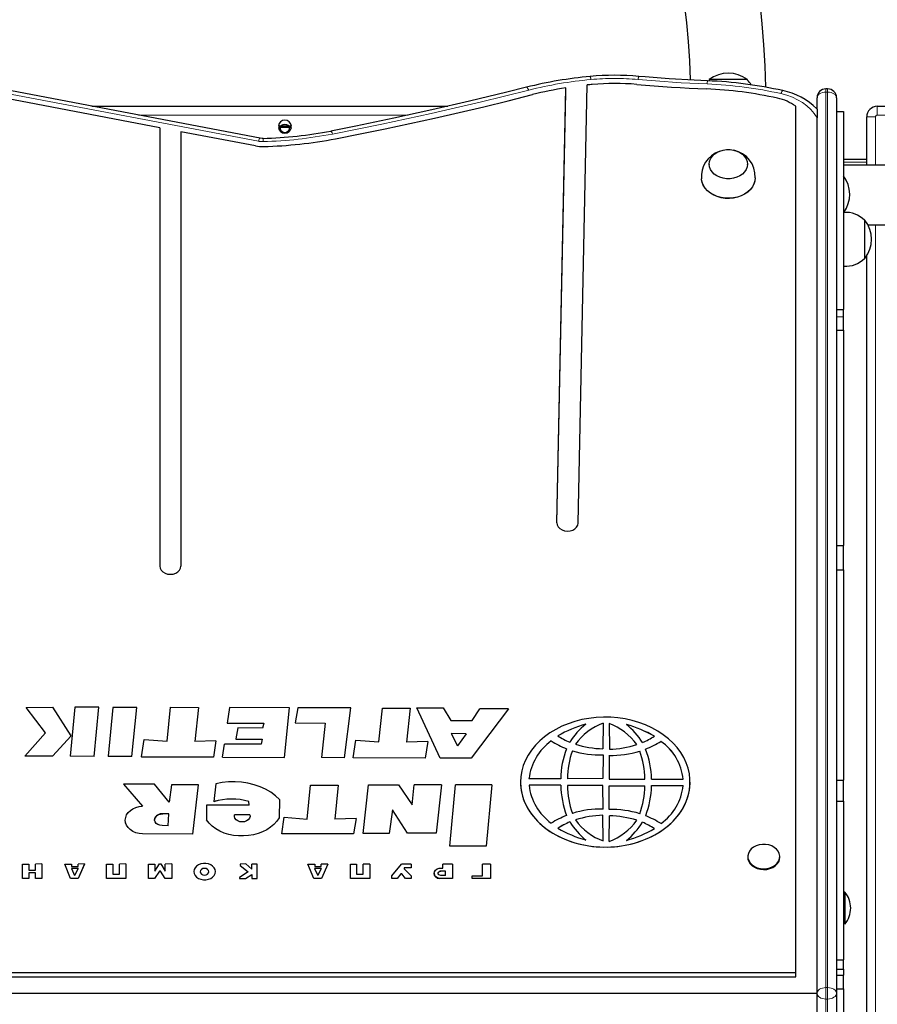
# Model space of a CAD drawing. Units: millimetres. Extents: x 3891 to 38734, y 598 to 27197.
# Drawn here: x 17260 to 17864, y 13145 to 13839 of the extents above; entities that cross this region are included whole.
import ezdxf

# ---------------------------------------------------------------- set-up
doc = ezdxf.new("R2010")
doc.units = ezdxf.units.MM
doc.header["$LTSCALE"] = 100
doc.linetypes.add('PHANTOM', pattern=[12.7, 6.35, -1.27, 1.27, -1.27, 1.27, -1.27])
doc.layers.add('THICK_LINE', color=7, linetype='Continuous', lineweight=25)
doc.styles.add('SLDTEXTSTYLE0', font='TXT', dxfattribs={"width": 0.605})
doc.dimstyles.new('SLDDIMSTYLE2', dxfattribs={"dimtxt": 400, "dimasz": 500, "dimexe": 0, "dimexo": 0.0625, "dimgap": 100, "dimtad": 2, "dimdec": 0, "dimlfac": 0.8, "dimrnd": 1e-09, "dimzin": 12, "dimdsep": 46, "dimtxsty": 'SLDTEXTSTYLE0', "dimsah": 1, "dimcen": 0.09, "dimadec": 0, "dimazin": 3, "dimtfac": 1, "dimtofl": 0, "dimtmove": 0, "dimatfit": 3, "dimfxl": 0, "dimfrac": 2, "dimtolj": 1, "dimtzin": 12, "dimarcsym": 0})

# ---------------------------------------------------------------- blocks, each defined once
blk = doc.blocks.new('_D_32')
at = {"layer": 'THICK_LINE', "color": 7}
for p, q in [((4231.25, 11462.99), (4231.25, 20268.78)), ((24531.03, 11312.25), (24531.03, 20268.78)), ((4231.25, 20068.78), (24531.03, 20068.78))]:
    blk.add_line(p, q, dxfattribs=at)
for points in [[(4231.25, 20068.78), (4731.25, 19968.78), (4731.25, 20168.78)], [(24531.03, 20068.78), (24031.03, 20168.78), (24031.03, 19968.78)]]:
    blk.add_solid(points, dxfattribs=at)
at = {"layer": 'THICK_LINE', "color": 7, "insert": (13754.75, 20584.4), "char_height": 400, "attachment_point": 1, "style": 'SLDTEXTSTYLE0'}
blk.add_mtext('16240', dxfattribs=at)

msp = doc.modelspace()

# ---------------------------------------------------------------- linework, layer by layer
at = {"color": 8, "linetype": 'PHANTOM', "lineweight": 18}
for p, q in [((17428.15, 13753.14), (17145.37, 13806.86)), ((17828.06, 13790), (17828.06, 13787.77)), ((17828.06, 13787.77), (17828.06, 13156.79)), ((17829.31, 13787.77), (17828.06, 13787.77)), ((17829.31, 13787.77), (17829.31, 13790)), ((17829.31, 13156.79), (17829.31, 13787.77)), ((17864.31, 13777.77), (17864.31, 13771.52)), ((17533.72, 13771.52), (17343.74, 13771.52)), ((17929.42, 13771.52), (17864.31, 13771.52)), ((17856.81, 13770.27), (17863.06, 13770.27)), ((17863.06, 13770.27), (17863.06, 13736.21)), ((17856.81, 13738.39), (17840.56, 13738.39)), ((17863.06, 13694.33), (17863.06, 12611.21)), ((17835.56, 13629.48), (17840.56, 13629.48)), ((17638.48, 13484.29), (17638.48, 13484.29)), ((17828.06, 13156.79), (17828.06, 13148.75)), ((17829.31, 13156.79), (17828.06, 13156.79)), ((17829.31, 13148.75), (17829.31, 13156.79)), ((17829.31, 13148.75), (17828.06, 13148.75)), ((17828.06, 13148.75), (17828.06, 12518.6)), ((17829.31, 12518.6), (17829.31, 13148.75))]:
    msp.add_line(p, q, dxfattribs=at)
at = {"color": 7, "linetype": 'Continuous', "lineweight": 25}
for p, q in [((17429.32, 13755.27), (17146.54, 13808.98)), ((17358.62, 13762.66), (17143.27, 13803.56)), ((17653.48, 13484.11), (17659.8, 13792.77)), ((17745.87, 13796.52), (17745.88, 13796.22)), ((17772.75, 13796.52), (17745.87, 13796.52)), ((17745.88, 13796.22), (17745.88, 13796.22)), ((17772.74, 13796.22), (17772.75, 13796.52)), ((17638.48, 13484.29), (17644.76, 13790.78)), ((17638.48, 13484.29), (17644.76, 13787.56)), ((17644.76, 13787.56), (17644.76, 13790.78)), ((17829.31, 13790), (17828.06, 13790)), ((17310.84, 13777.77), (17561.71, 13777.77)), ((17806.81, 13167.47), (17806.81, 13777.78)), ((17821.81, 13775.69), (17821.81, 13783.75)), ((17835.56, 13783.75), (17835.56, 13152.77)), ((17864.31, 13777.77), (19080.56, 13777.77)), ((17821.64, 13776.05), (17821.81, 13775.69)), ((17821.81, 13775.69), (17821.81, 13769.67)), ((17835.56, 13774.06), (17840.56, 13774.06)), ((17840.56, 13774.06), (17840.56, 13634.61)), ((17442.23, 13764.02), (17451.39, 13764.02)), ((17821.81, 13152.77), (17821.81, 13769.67)), ((17856.81, 13736.21), (17856.81, 13770.27)), ((17358.62, 13762.66), (17358.62, 13453.72)), ((17373.62, 13759.81), (17373.62, 13453.72)), ((17426.04, 13749.85), (17373.62, 13759.81)), ((17451.39, 13762.77), (17442.23, 13762.77)), ((17745.88, 13736.63), (17745.89, 13736.44)), ((17772.73, 13736.44), (17772.74, 13736.63)), ((17856.81, 13740.27), (17840.56, 13740.27)), ((17892.15, 13736.21), (17840.56, 13736.21)), ((17840.81, 13703), (17840.56, 13702.98)), ((17840.81, 13665.04), (17840.81, 13703)), ((17855.56, 13697.46), (17855.26, 13697.45)), ((17855.56, 13670.58), (17855.56, 13697.46)), ((17857.59, 13694.33), (19086.03, 13694.33)), ((17855.26, 13670.59), (17855.56, 13670.58)), ((17856.81, 12633.18), (17856.81, 13672.36)), ((17840.56, 13665.06), (17840.81, 13665.04)), ((17835.56, 13634.61), (17840.56, 13634.61)), ((17840.56, 13629.48), (17840.56, 13634.61)), ((17840.56, 13619.92), (17840.56, 13629.48)), ((17835.56, 13619.92), (17840.56, 13619.92)), ((17840.56, 13619.92), (17840.56, 13468.29)), ((17835.56, 13468.29), (17840.56, 13468.29)), ((17840.56, 13451.1), (17840.56, 13468.29)), ((17835.56, 13451.1), (17840.56, 13451.1)), ((17840.56, 13451.1), (17840.56, 13302.98)), ((17264.6, 13354.05), (17283.24, 13354.34)), ((17278.13, 13336.25), (17264.6, 13354.05)), ((17278.13, 13336.25), (17264.6, 13354.05)), ((17264.6, 13354.05), (17264.6, 13354.05)), ((17296.31, 13334.1), (17283.24, 13354.34)), ((17298.92, 13354.35), (17295.53, 13319.83)), ((17315.74, 13354.29), (17298.92, 13354.35)), ((17312.36, 13319.61), (17315.74, 13354.29)), ((17312.36, 13319.6), (17315.74, 13354.28)), ((17315.74, 13354.29), (17315.74, 13354.28)), ((17325.61, 13354.25), (17322.23, 13319.74)), ((17342.44, 13354.19), (17325.61, 13354.25)), ((17339.05, 13319.51), (17342.44, 13354.19)), ((17339.05, 13319.5), (17342.44, 13354.18)), ((17342.44, 13354.19), (17342.44, 13354.18)), ((17363.79, 13330.44), (17366.33, 13354.27)), ((17366.33, 13354.27), (17385.88, 13354.2)), ((17385.88, 13354.2), (17383.34, 13330.19)), ((17385.88, 13354.19), (17383.34, 13330.19)), ((17385.88, 13354.2), (17385.88, 13354.19)), ((17407.87, 13354.05), (17406.1, 13343.18)), ((17450.03, 13353.9), (17407.87, 13354.05)), ((17446.56, 13318.94), (17450.03, 13353.9)), ((17446.56, 13318.94), (17450.03, 13353.89)), ((17450.03, 13353.9), (17450.03, 13353.89)), ((17456.06, 13353.95), (17454.19, 13343.28)), ((17493.35, 13353.82), (17456.06, 13353.95)), ((17488.94, 13318.71), (17493.35, 13353.82)), ((17488.94, 13318.7), (17493.35, 13353.81)), ((17493.35, 13353.82), (17493.35, 13353.81)), ((17513, 13329.9), (17515.54, 13353.73)), ((17515.54, 13353.73), (17535.09, 13353.66)), ((17535.09, 13353.66), (17532.55, 13329.65)), ((17535.09, 13353.65), (17532.55, 13329.65)), ((17535.09, 13353.66), (17535.09, 13353.65)), ((17556.36, 13318.55), (17539.74, 13353.92)), ((17539.74, 13353.92), (17558.39, 13353.85)), ((17539.74, 13353.92), (17539.74, 13353.91)), ((17556.36, 13318.54), (17539.74, 13353.91)), ((17558.39, 13353.85), (17563.77, 13344.98)), ((17604.31, 13353.19), (17578.18, 13318.47)), ((17604.31, 13353.19), (17578.18, 13318.47)), ((17578.76, 13344.93), (17584.3, 13353.26)), ((17604.31, 13353.19), (17584.3, 13353.26)), ((17604.31, 13353.19), (17604.31, 13353.19)), ((17406.1, 13343.18), (17431.9, 13343.09)), ((17406.1, 13343.18), (17406.1, 13343.17)), ((17406.1, 13343.17), (17431.9, 13343.09)), ((17431.9, 13343.09), (17430.98, 13339.69)), ((17454.19, 13343.28), (17475.1, 13343.21)), ((17454.19, 13343.28), (17454.19, 13343.27)), ((17454.19, 13343.27), (17475.1, 13343.21)), ((17475.1, 13343.21), (17472.56, 13318.85)), ((17563.77, 13344.98), (17578.76, 13344.93)), ((17671.09, 13343.13), (17670.89, 13325.05)), ((17675.28, 13342.86), (17675.49, 13324.78)), ((17263.48, 13319.95), (17278.13, 13336.25)), ((17296.31, 13334.1), (17283.04, 13319.88)), ((17296.31, 13334.09), (17283.04, 13319.87)), ((17296.31, 13334.1), (17296.31, 13334.09)), ((17413.59, 13339.75), (17412.28, 13331.95)), ((17430.98, 13339.69), (17413.59, 13339.75)), ((17564, 13335.74), (17568.47, 13327.02)), ((17574.46, 13335.7), (17564, 13335.74)), ((17574.46, 13335.7), (17564, 13335.73)), ((17574.46, 13335.7), (17568.47, 13327.02)), ((17345.79, 13319.27), (17347.65, 13331.71)), ((17347.65, 13331.71), (17363.79, 13330.44)), ((17398.24, 13330.74), (17383.34, 13330.19)), ((17398.24, 13330.74), (17396.49, 13319.09)), ((17398.24, 13330.73), (17396.49, 13319.08)), ((17398.24, 13330.74), (17398.24, 13330.73)), ((17402.93, 13319.1), (17404.23, 13328.32)), ((17430, 13328.23), (17404.23, 13328.32)), ((17412.28, 13331.95), (17430.92, 13331.88)), ((17412.28, 13331.95), (17412.28, 13331.94)), ((17412.28, 13331.94), (17430.92, 13331.88)), ((17430.92, 13331.88), (17430, 13328.23)), ((17495, 13318.73), (17496.87, 13331.17)), ((17496.87, 13331.17), (17513, 13329.9)), ((17547.45, 13330.21), (17532.55, 13329.65)), ((17547.45, 13330.21), (17545.7, 13318.55)), ((17547.45, 13330.2), (17545.7, 13318.54)), ((17547.45, 13330.21), (17547.45, 13330.2)), ((17634.5, 13330.55), (17634.5, 13330.55)), ((17711.87, 13330.31), (17711.87, 13330.3)), ((17283.04, 13319.88), (17263.48, 13319.95)), ((17263.48, 13319.95), (17263.48, 13319.94)), ((17283.04, 13319.87), (17263.48, 13319.94)), ((17283.04, 13319.88), (17283.04, 13319.87)), ((17649.44, 13323.66), (17649.44, 13323.65)), ((17671.06, 13320.7), (17670.99, 13304.01)), ((17675.33, 13320.44), (17675.41, 13303.74)), ((17696.94, 13323.41), (17696.94, 13323.4)), ((17312.36, 13319.61), (17295.53, 13319.83)), ((17295.53, 13319.83), (17295.53, 13319.82)), ((17312.36, 13319.6), (17295.53, 13319.82)), ((17312.36, 13319.61), (17312.36, 13319.6)), ((17322.23, 13319.74), (17322.23, 13319.73)), ((17339.05, 13319.51), (17322.23, 13319.74)), ((17339.05, 13319.5), (17322.23, 13319.73)), ((17339.05, 13319.51), (17339.05, 13319.5)), ((17345.79, 13319.27), (17345.79, 13319.26)), ((17396.49, 13319.09), (17345.79, 13319.27)), ((17396.49, 13319.08), (17345.79, 13319.26)), ((17396.49, 13319.09), (17396.49, 13319.08)), ((17402.93, 13319.1), (17446.56, 13318.94)), ((17402.93, 13319.1), (17402.93, 13319.09)), ((17402.93, 13319.09), (17446.56, 13318.94)), ((17446.56, 13318.94), (17446.56, 13318.94)), ((17472.56, 13318.85), (17472.56, 13318.84)), ((17488.94, 13318.71), (17472.56, 13318.85)), ((17488.94, 13318.7), (17472.56, 13318.84)), ((17488.94, 13318.71), (17488.94, 13318.7)), ((17545.7, 13318.54), (17495, 13318.73)), ((17545.7, 13318.55), (17495, 13318.73)), ((17495, 13318.73), (17495, 13318.73)), ((17545.7, 13318.55), (17545.7, 13318.54)), ((17578.18, 13318.47), (17556.36, 13318.55)), ((17556.36, 13318.55), (17556.36, 13318.54)), ((17578.18, 13318.47), (17556.36, 13318.54)), ((17578.18, 13318.47), (17578.18, 13318.47)), ((17333.13, 13300.1), (17346.55, 13284.62)), ((17354.96, 13300.1), (17333.13, 13300.1)), ((17333.13, 13300.1), (17333.13, 13300.09)), ((17333.13, 13300.09), (17346.55, 13284.62)), ((17365.19, 13287.4), (17354.96, 13300.1)), ((17366.98, 13299.58), (17365.19, 13287.4)), ((17385.85, 13299.58), (17366.98, 13299.58)), ((17381.98, 13264.96), (17385.85, 13299.58)), ((17381.98, 13264.95), (17385.85, 13299.57)), ((17385.85, 13299.58), (17385.85, 13299.57)), ((17398.16, 13300.45), (17396.75, 13287.8)), ((17462.5, 13275.57), (17464.91, 13299.4)), ((17464.91, 13299.4), (17484.46, 13299.4)), ((17484.46, 13299.4), (17482.05, 13275.39)), ((17484.46, 13299.39), (17482.05, 13275.39)), ((17484.46, 13299.4), (17484.46, 13299.39)), ((17501.95, 13265.3), (17505.82, 13299.75)), ((17505.82, 13299.75), (17526.96, 13299.75)), ((17526.96, 13299.75), (17536.62, 13285.66)), ((17536.62, 13285.66), (17537.88, 13299.75)), ((17557.2, 13299.57), (17537.88, 13299.75)), ((17557.2, 13299.57), (17553.33, 13265.65)), ((17557.2, 13299.56), (17553.33, 13265.64)), ((17557.2, 13299.57), (17557.2, 13299.56)), ((17563.13, 13256.43), (17567.16, 13299.75)), ((17592.62, 13299.57), (17567.16, 13299.75)), ((17592.62, 13299.57), (17588.6, 13256.43)), ((17592.62, 13299.56), (17588.6, 13256.42)), ((17592.62, 13299.57), (17592.62, 13299.56)), ((17612.84, 13301.56), (17612.84, 13301.56)), ((17641.19, 13303.86), (17618.85, 13303.83)), ((17641.19, 13299.35), (17618.86, 13299.36)), ((17641.19, 13299.34), (17618.86, 13299.36)), ((17641.19, 13299.35), (17641.19, 13299.34)), ((17670.99, 13304.01), (17645.94, 13303.98)), ((17671, 13299.22), (17645.94, 13299.24)), ((17671, 13299.21), (17645.94, 13299.24)), ((17671.08, 13282.52), (17671, 13299.22)), ((17671, 13299.22), (17671, 13299.21)), ((17671.08, 13282.52), (17671, 13299.21)), ((17675.41, 13303.74), (17700.46, 13303.72)), ((17705.22, 13303.61), (17727.55, 13303.6)), ((17705.22, 13299.1), (17727.55, 13299.13)), ((17705.22, 13299.09), (17727.55, 13299.13)), ((17705.22, 13299.1), (17705.22, 13299.09)), ((17732.36, 13301.56), (17732.36, 13301.56)), ((17835.56, 13302.98), (17840.56, 13302.98)), ((17840.56, 13288.03), (17840.56, 13302.98)), ((17675.34, 13282.26), (17675.41, 13298.95)), ((17675.34, 13282.26), (17675.41, 13298.94)), ((17675.41, 13298.95), (17700.47, 13298.99)), ((17675.41, 13298.94), (17700.47, 13298.99)), ((17675.41, 13298.95), (17675.41, 13298.94)), ((17391.57, 13285.31), (17391.56, 13274.88)), ((17421.58, 13285.31), (17391.57, 13285.31)), ((17396.75, 13287.8), (17396.75, 13287.79)), ((17421.58, 13285.31), (17421.35, 13287.92)), ((17421.35, 13287.92), (17421.35, 13287.91)), ((17421.58, 13285.31), (17421.35, 13287.91)), ((17443.15, 13289.24), (17442.7, 13276.38)), ((17443.15, 13289.23), (17442.7, 13276.38)), ((17443.15, 13289.24), (17443.15, 13289.23)), ((17835.56, 13288.03), (17840.56, 13288.03)), ((17840.56, 13288.03), (17840.56, 13176.43)), ((17364.95, 13279.17), (17360.86, 13279.14)), ((17364.95, 13279.17), (17360.86, 13279.14)), ((17360.86, 13279.14), (17360.86, 13279.14)), ((17364.47, 13270.81), (17364.95, 13279.17)), ((17422.23, 13278.52), (17411.29, 13278.52)), ((17411.29, 13278.52), (17411.29, 13278.51)), ((17411.29, 13278.51), (17411.29, 13278.51)), ((17422.23, 13278.51), (17411.29, 13278.51)), ((17422.23, 13278.52), (17422.23, 13278.51)), ((17422.23, 13278.51), (17422.23, 13278.51)), ((17522.64, 13282), (17520.36, 13265.3)), ((17522.64, 13281.99), (17520.36, 13265.29)), ((17533.33, 13265.65), (17522.64, 13282)), ((17522.64, 13282), (17522.64, 13281.99)), ((17533.33, 13265.64), (17522.64, 13281.99)), ((17334.39, 13274.82), (17334.39, 13274.82)), ((17391.56, 13274.88), (17391.56, 13274.87)), ((17442.7, 13276.38), (17442.7, 13276.38)), ((17444.56, 13265.13), (17446.36, 13276.79)), ((17446.36, 13276.79), (17462.5, 13275.57)), ((17496.95, 13276), (17482.05, 13275.39)), ((17496.95, 13276), (17495.26, 13265.13)), ((17496.95, 13275.99), (17495.26, 13265.12)), ((17496.95, 13276), (17496.95, 13275.99)), ((17647.56, 13273.53), (17647.56, 13273.52)), ((17671.13, 13260.1), (17670.92, 13278.18)), ((17670.92, 13278.18), (17670.92, 13278.17)), ((17671.13, 13260.1), (17670.92, 13278.17)), ((17675.32, 13259.83), (17675.51, 13277.91)), ((17675.32, 13259.83), (17675.51, 13277.9)), ((17675.51, 13277.91), (17675.51, 13277.9)), ((17698.87, 13273.27), (17698.87, 13273.26)), ((17346.51, 13265.05), (17346.51, 13265.04)), ((17381.98, 13264.96), (17346.51, 13265.05)), ((17381.98, 13264.95), (17346.51, 13265.04)), ((17364.47, 13270.81), (17360.31, 13270.96)), ((17381.98, 13264.96), (17381.98, 13264.95)), ((17495.26, 13265.13), (17444.56, 13265.13)), ((17444.56, 13265.13), (17444.56, 13265.12)), ((17495.26, 13265.12), (17444.56, 13265.12)), ((17495.26, 13265.13), (17495.26, 13265.12)), ((17501.95, 13265.3), (17501.95, 13265.29)), ((17520.36, 13265.3), (17501.95, 13265.3)), ((17520.36, 13265.29), (17501.95, 13265.29)), ((17520.36, 13265.3), (17520.36, 13265.29)), ((17553.33, 13265.65), (17533.33, 13265.65)), ((17533.33, 13265.65), (17533.33, 13265.64)), ((17553.33, 13265.64), (17533.33, 13265.64)), ((17553.33, 13265.65), (17553.33, 13265.64)), ((17417.74, 13263.74), (17417.74, 13263.73)), ((17588.6, 13256.43), (17563.13, 13256.43)), ((17563.13, 13256.43), (17563.13, 13256.42)), ((17588.6, 13256.42), (17563.13, 13256.42)), ((17588.6, 13256.43), (17588.6, 13256.42)), ((17262.02, 13233.62), (17262.02, 13243.87)), ((17262.02, 13243.87), (17266.45, 13243.87)), ((17266.45, 13243.87), (17266.45, 13239.61)), ((17275.66, 13243.88), (17270.99, 13243.87)), ((17271, 13239.61), (17270.99, 13243.87)), ((17270.99, 13243.87), (17270.99, 13243.86)), ((17271, 13239.61), (17270.99, 13243.86)), ((17275.66, 13243.88), (17275.66, 13233.62)), ((17275.66, 13243.88), (17275.66, 13243.87)), ((17275.66, 13243.87), (17275.66, 13233.61)), ((17291.7, 13243.86), (17296.53, 13243.87)), ((17295.79, 13233.61), (17291.7, 13243.86)), ((17295.79, 13233.62), (17291.7, 13243.86)), ((17291.7, 13243.86), (17291.7, 13243.86)), ((17296.53, 13243.87), (17296.53, 13242.2)), ((17296.53, 13243.87), (17296.53, 13243.86)), ((17296.53, 13243.86), (17296.53, 13242.2)), ((17305.66, 13243.88), (17301.07, 13243.87)), ((17301.07, 13242.2), (17301.07, 13243.87)), ((17305.66, 13243.88), (17301.27, 13233.62)), ((17305.66, 13243.87), (17301.27, 13233.61)), ((17305.66, 13243.88), (17305.66, 13243.87)), ((17321.22, 13243.86), (17325.65, 13243.87)), ((17321.22, 13233.62), (17321.22, 13243.86)), ((17325.65, 13243.87), (17325.65, 13236.71)), ((17334.86, 13243.88), (17330.19, 13243.87)), ((17330.2, 13236.71), (17330.19, 13243.87)), ((17330.19, 13243.87), (17330.19, 13243.86)), ((17330.2, 13236.71), (17330.19, 13243.86)), ((17334.86, 13243.88), (17334.86, 13233.61)), ((17334.86, 13243.88), (17334.86, 13243.87)), ((17334.86, 13243.87), (17334.86, 13233.61)), ((17350.74, 13243.86), (17355.18, 13243.87)), ((17350.74, 13233.61), (17350.74, 13243.86)), ((17355.18, 13238.84), (17358.5, 13244.05)), ((17355.18, 13243.87), (17355.18, 13238.84)), ((17355.18, 13243.87), (17355.18, 13243.86)), ((17355.18, 13243.86), (17355.18, 13238.84)), ((17358.5, 13244.05), (17359.39, 13244.05)), ((17359.39, 13244.05), (17362.45, 13238.85)), ((17367.11, 13243.88), (17362.45, 13243.87)), ((17362.45, 13238.85), (17362.45, 13243.87)), ((17362.45, 13243.87), (17362.45, 13243.86)), ((17362.45, 13238.85), (17362.45, 13243.86)), ((17367.11, 13243.88), (17367.11, 13233.61)), ((17367.11, 13243.88), (17367.11, 13243.87)), ((17367.11, 13243.87), (17367.11, 13233.61)), ((17419.2, 13243.88), (17415.32, 13243.86)), ((17415.32, 13243.86), (17415.33, 13242.87)), ((17415.32, 13243.86), (17415.32, 13243.85)), ((17415.32, 13243.85), (17415.33, 13242.87)), ((17423.52, 13240.33), (17419.2, 13243.88)), ((17427.41, 13243.87), (17423.51, 13243.87)), ((17423.52, 13240.33), (17423.51, 13243.87)), ((17423.51, 13243.87), (17423.51, 13243.86)), ((17423.52, 13240.33), (17423.51, 13243.86)), ((17427.41, 13233.61), (17427.41, 13243.87)), ((17427.41, 13243.87), (17427.41, 13243.86)), ((17427.41, 13233.6), (17427.41, 13243.86)), ((17467.18, 13233.61), (17463.09, 13243.86)), ((17463.09, 13243.86), (17467.92, 13243.86)), ((17463.09, 13243.86), (17463.09, 13243.85)), ((17467.18, 13233.6), (17463.09, 13243.85)), ((17467.92, 13243.86), (17467.92, 13242.19)), ((17467.92, 13243.86), (17467.92, 13242.19)), ((17467.92, 13243.86), (17467.92, 13243.86)), ((17472.47, 13242.19), (17472.47, 13243.87)), ((17477.04, 13243.87), (17472.47, 13243.87)), ((17477.04, 13243.87), (17472.66, 13233.6)), ((17477.04, 13243.87), (17472.66, 13233.61)), ((17477.04, 13243.87), (17477.04, 13243.87)), ((17492.95, 13233.61), (17492.95, 13243.86)), ((17492.95, 13243.86), (17497.38, 13243.86)), ((17492.95, 13243.86), (17492.95, 13243.85)), ((17492.95, 13233.6), (17492.95, 13243.85)), ((17497.38, 13243.86), (17497.38, 13236.71)), ((17497.38, 13243.86), (17497.38, 13243.85)), ((17497.38, 13243.85), (17497.38, 13236.71)), ((17501.92, 13236.71), (17501.93, 13243.87)), ((17506.59, 13243.87), (17501.93, 13243.87)), ((17506.59, 13243.87), (17506.59, 13233.61)), ((17522.09, 13235.52), (17528.91, 13243.86)), ((17535.73, 13243.87), (17528.91, 13243.86)), ((17535.73, 13243.86), (17535.73, 13241.06)), ((17535.73, 13243.87), (17535.73, 13241.06)), ((17535.73, 13243.87), (17535.73, 13243.86)), ((17564.99, 13243.87), (17558.17, 13243.86)), ((17558.17, 13240.99), (17558.17, 13243.86)), ((17558.17, 13240.99), (17558.17, 13243.86)), ((17558.17, 13243.86), (17558.17, 13243.86)), ((17564.99, 13243.87), (17564.99, 13233.61)), ((17591.66, 13243.87), (17586.13, 13243.86)), ((17586.13, 13235.52), (17586.13, 13243.86)), ((17591.66, 13243.87), (17591.66, 13233.61)), ((17773.06, 13248.54), (17773.06, 13248.54)), ((17795.56, 13248.54), (17795.56, 13248.54)), ((17271.1, 13237.61), (17266.42, 13237.62)), ((17271.1, 13237.62), (17266.42, 13237.62)), ((17266.42, 13237.62), (17266.43, 13233.62)), ((17266.45, 13239.61), (17271, 13239.61)), ((17271.11, 13233.62), (17271.1, 13237.62)), ((17271.1, 13237.62), (17271.1, 13237.61)), ((17271.11, 13233.61), (17271.1, 13237.61)), ((17296.4, 13240.6), (17298.67, 13235.78)), ((17301.06, 13240.6), (17296.4, 13240.6)), ((17301.06, 13240.6), (17296.4, 13240.59)), ((17296.53, 13242.2), (17301.07, 13242.2)), ((17301.06, 13240.6), (17298.67, 13235.78)), ((17325.65, 13236.71), (17330.2, 13236.71)), ((17358.42, 13238.82), (17354.96, 13233.61)), ((17358.42, 13238.81), (17354.96, 13233.61)), ((17359.22, 13238.82), (17358.42, 13238.82)), ((17358.42, 13238.82), (17358.42, 13238.81)), ((17359.22, 13238.81), (17358.42, 13238.81)), ((17362.52, 13233.61), (17359.22, 13238.82)), ((17359.22, 13238.82), (17359.22, 13238.81)), ((17362.52, 13233.61), (17359.22, 13238.81)), ((17382.71, 13238.52), (17382.71, 13238.52)), ((17387.21, 13238.44), (17387.21, 13238.43)), ((17393.3, 13238.43), (17393.3, 13238.43)), ((17397.82, 13238.52), (17397.82, 13238.52)), ((17420.95, 13238.25), (17414.88, 13234.43)), ((17415.33, 13242.87), (17420.95, 13238.25)), ((17415.33, 13242.87), (17420.95, 13238.25)), ((17415.33, 13242.87), (17415.33, 13242.87)), ((17467.79, 13240.59), (17470.06, 13235.77)), ((17472.45, 13240.59), (17467.79, 13240.59)), ((17472.45, 13240.59), (17467.79, 13240.59)), ((17467.92, 13242.19), (17472.47, 13242.19)), ((17472.45, 13240.59), (17470.06, 13235.77)), ((17497.38, 13236.71), (17501.92, 13236.71)), ((17528.45, 13236.9), (17526, 13233.61)), ((17528.45, 13236.89), (17526, 13233.6)), ((17529.19, 13236.9), (17528.45, 13236.9)), ((17528.45, 13236.9), (17528.45, 13236.89)), ((17529.19, 13236.89), (17528.45, 13236.89)), ((17531.86, 13233.61), (17529.19, 13236.9)), ((17529.19, 13236.9), (17529.19, 13236.89)), ((17531.86, 13233.6), (17529.19, 13236.89)), ((17535.73, 13241.06), (17530.98, 13241.09)), ((17535.73, 13241.06), (17530.98, 13241.09)), ((17530.98, 13241.09), (17530.98, 13240.54)), ((17530.98, 13240.54), (17535.73, 13235.59)), ((17535.73, 13241.06), (17535.73, 13241.06)), ((17551.98, 13237.3), (17551.98, 13237.3)), ((17555.61, 13240.96), (17558.17, 13240.99)), ((17560.06, 13238.86), (17556.67, 13238.86)), ((17556.67, 13238.86), (17556.67, 13238.85)), ((17560.06, 13238.86), (17556.67, 13238.85)), ((17560.06, 13235.77), (17560.06, 13238.86)), ((17266.43, 13233.62), (17262.02, 13233.62)), ((17262.02, 13233.62), (17262.02, 13233.61)), ((17266.43, 13233.61), (17262.02, 13233.61)), ((17266.43, 13233.62), (17266.43, 13233.61)), ((17275.66, 13233.62), (17271.11, 13233.62)), ((17271.11, 13233.62), (17271.11, 13233.61)), ((17275.66, 13233.61), (17271.11, 13233.61)), ((17275.66, 13233.62), (17275.66, 13233.61)), ((17301.27, 13233.62), (17295.79, 13233.62)), ((17295.79, 13233.62), (17295.79, 13233.61)), ((17301.27, 13233.61), (17295.79, 13233.61)), ((17301.27, 13233.62), (17301.27, 13233.61)), ((17321.22, 13233.62), (17321.22, 13233.61)), ((17334.86, 13233.61), (17321.22, 13233.62)), ((17334.86, 13233.61), (17321.22, 13233.61)), ((17334.86, 13233.61), (17334.86, 13233.61)), ((17354.96, 13233.61), (17350.74, 13233.61)), ((17354.96, 13233.61), (17350.74, 13233.61)), ((17350.74, 13233.61), (17350.74, 13233.61)), ((17354.96, 13233.61), (17354.96, 13233.61)), ((17367.11, 13233.61), (17362.52, 13233.61)), ((17367.11, 13233.61), (17362.52, 13233.61)), ((17362.52, 13233.61), (17362.52, 13233.61)), ((17367.11, 13233.61), (17367.11, 13233.61)), ((17414.88, 13234.43), (17414.88, 13233.61)), ((17414.88, 13234.43), (17414.88, 13234.42)), ((17414.88, 13234.42), (17414.88, 13233.6)), ((17414.88, 13233.61), (17419.13, 13233.61)), ((17414.88, 13233.61), (17414.88, 13233.6)), ((17414.88, 13233.6), (17419.13, 13233.6)), ((17419.13, 13233.6), (17423.52, 13236.44)), ((17419.13, 13233.61), (17423.52, 13236.44)), ((17419.13, 13233.61), (17419.13, 13233.6)), ((17423.52, 13236.44), (17423.5, 13233.61)), ((17423.5, 13233.61), (17427.41, 13233.61)), ((17423.5, 13233.61), (17423.5, 13233.6)), ((17423.5, 13233.6), (17427.41, 13233.6)), ((17427.41, 13233.61), (17427.41, 13233.6)), ((17467.18, 13233.61), (17467.18, 13233.6)), ((17472.66, 13233.61), (17467.18, 13233.61)), ((17472.66, 13233.6), (17467.18, 13233.6)), ((17472.66, 13233.61), (17472.66, 13233.6)), ((17506.59, 13233.61), (17492.95, 13233.61)), ((17492.95, 13233.61), (17492.95, 13233.6)), ((17506.59, 13233.6), (17492.95, 13233.6)), ((17506.59, 13233.61), (17506.59, 13233.6)), ((17522.08, 13233.61), (17522.09, 13235.52)), ((17526, 13233.61), (17522.08, 13233.61)), ((17522.08, 13233.61), (17522.08, 13233.6)), ((17526, 13233.6), (17522.08, 13233.6)), ((17526, 13233.61), (17526, 13233.6)), ((17531.86, 13233.61), (17531.86, 13233.6)), ((17535.73, 13233.61), (17531.86, 13233.61)), ((17535.73, 13233.6), (17531.86, 13233.6)), ((17535.73, 13235.59), (17535.73, 13233.61)), ((17535.73, 13235.59), (17535.73, 13235.58)), ((17535.73, 13235.58), (17535.73, 13233.6)), ((17535.73, 13233.61), (17535.73, 13233.6)), ((17564.99, 13233.61), (17555.84, 13233.62)), ((17555.84, 13233.62), (17555.84, 13233.61)), ((17564.99, 13233.6), (17555.84, 13233.61)), ((17560.06, 13235.77), (17556.67, 13235.77)), ((17564.99, 13233.61), (17564.99, 13233.6)), ((17578.84, 13233.61), (17578.84, 13235.52)), ((17578.84, 13235.52), (17586.13, 13235.52)), ((17578.84, 13235.52), (17578.84, 13235.51)), ((17578.84, 13233.6), (17578.84, 13235.51)), ((17591.66, 13233.61), (17578.84, 13233.61)), ((17578.84, 13233.61), (17578.84, 13233.6)), ((17591.66, 13233.6), (17578.84, 13233.6)), ((17591.66, 13233.61), (17591.66, 13233.6)), ((17841.46, 13224.02), (17840.56, 13224.02)), ((17841.46, 13224.02), (17841.46, 13201.52)), ((17841.46, 13201.52), (17841.46, 13201.52)), ((17835.56, 13176.43), (17840.56, 13176.43)), ((17840.56, 13169.73), (17840.56, 13176.43)), ((16586.81, 13167.47), (17806.81, 13167.47)), ((17806.81, 13164.26), (17806.81, 13167.47)), ((17835.56, 13169.73), (17840.56, 13169.73)), ((17840.56, 13169.73), (17840.56, 13165.62)), ((16586.81, 13164.26), (17806.81, 13164.26)), ((17835.56, 13165.62), (17840.56, 13165.62)), ((17840.56, 13156.02), (17840.56, 13165.62)), ((17835.56, 13156.02), (17840.56, 13156.02)), ((17840.56, 13156.02), (17840.56, 13004.59)), ((16571.81, 13152.77), (17821.81, 13152.77)), ((17821.81, 12522.8), (17821.81, 13152.77)), ((17835.56, 13152.77), (17835.56, 12522.62))]:
    msp.add_line(p, q, dxfattribs=at)
at = {"color": 7, "linetype": 'Continuous', "lineweight": 25, "flags": 128}
for points in [[(17744.68, 13795.69), (17735.34, 13796.12), (17717.57, 13797.17), (17700.77, 13798.44), (17696.33, 13798.82)], [(17694.78, 13793.16), (17700.91, 13792.64), (17707.05, 13792.16), (17713.19, 13791.71), (17719.34, 13791.29), (17725.49, 13790.91), (17731.64, 13790.57), (17737.79, 13790.26), (17743.95, 13789.99)], [(17617.09, 13791.13), (17603.25, 13787.65), (17576.84, 13781.25), (17550.31, 13775.14), (17523.68, 13769.33), (17496.93, 13763.8), (17479.14, 13760.3)], [(17482.47, 13754.89), (17499.99, 13758.34), (17517.47, 13761.92), (17534.91, 13765.61), (17552.3, 13769.43), (17569.65, 13773.38), (17586.95, 13777.44), (17604.2, 13781.63), (17621.39, 13785.94)], [(17431.43, 13755.1), (17430.72, 13755.1), (17429.32, 13755.27)], [(17745.87, 13736.96), (17746.1, 13738.86), (17746.78, 13740.68), (17747.88, 13742.38), (17749.38, 13743.9), (17751.21, 13745.18), (17753.32, 13746.18), (17755.63, 13746.86), (17758.07, 13747.21), (17760.55, 13747.21), (17762.99, 13746.86), (17765.3, 13746.18), (17767.41, 13745.18), (17769.24, 13743.9), (17770.73, 13742.38), (17771.84, 13740.68), (17772.52, 13738.86), (17772.75, 13736.96), (17772.52, 13735.07), (17771.84, 13733.25), (17770.73, 13731.54), (17769.24, 13730.03), (17767.41, 13728.75), (17765.3, 13727.75), (17762.99, 13727.06), (17760.55, 13726.71), (17758.07, 13726.71), (17755.63, 13727.06), (17753.32, 13727.75), (17751.21, 13728.75), (17749.38, 13730.03), (17747.88, 13731.54), (17746.78, 13733.25), (17746.1, 13735.07), (17745.87, 13736.96)], [(17778.27, 13727.42), (17778.07, 13725.26), (17777.41, 13723.1), (17776.32, 13721.03), (17774.83, 13719.12), (17772.99, 13717.4), (17770.82, 13715.92), (17768.38, 13714.71), (17765.72, 13713.8), (17762.92, 13713.21), (17760.04, 13712.95), (17757.13, 13713.04), (17754.28, 13713.46), (17751.54, 13714.21), (17748.99, 13715.28), (17746.68, 13716.63), (17744.66, 13718.23), (17742.99, 13720.05), (17741.7, 13722.05), (17740.83, 13724.17), (17740.38, 13726.37), (17740.37, 13726.55)], [(17778.27, 13727.42), (17778.05, 13725.1), (17777.39, 13722.94), (17776.3, 13720.88), (17774.82, 13718.96), (17772.97, 13717.25), (17770.8, 13715.77), (17768.37, 13714.56), (17765.72, 13713.65), (17762.92, 13713.06), (17760.04, 13712.81), (17757.13, 13712.89), (17754.28, 13713.32), (17751.55, 13714.07), (17749, 13715.13), (17746.69, 13716.48), (17744.68, 13718.08), (17743.01, 13719.9), (17741.72, 13721.89), (17740.85, 13724.01), (17740.43, 13725.94)], [(17638.48, 13484.29), (17638.71, 13482.8), (17639.43, 13481.4), (17640.6, 13480.2), (17642.13, 13479.27), (17643.93, 13478.67), (17645.86, 13478.45), (17647.81, 13478.63), (17649.63, 13479.18), (17651.2, 13480.07), (17652.42, 13481.25), (17653.2, 13482.62), (17653.48, 13484.11)], [(17358.62, 13453.72), (17358.87, 13452.24), (17359.62, 13450.85), (17360.81, 13449.66), (17362.37, 13448.75), (17364.18, 13448.18), (17366.12, 13447.98), (17368.06, 13448.18), (17369.87, 13448.75), (17371.42, 13449.66), (17372.61, 13450.85), (17373.36, 13452.24), (17373.62, 13453.72)], [(17612.84, 13301.56), (17613.06, 13297.63), (17613.72, 13293.72), (17614.82, 13289.87), (17616.35, 13286.11), (17618.29, 13282.47), (17620.63, 13278.96), (17623.36, 13275.62), (17626.46, 13272.47), (17629.89, 13269.54), (17633.64, 13266.85), (17637.68, 13264.41), (17641.98, 13262.25), (17646.51, 13260.38), (17651.22, 13258.81), (17656.1, 13257.56), (17661.1, 13256.64), (17666.18, 13256.05), (17671.32, 13255.79), (17676.46, 13255.88), (17681.57, 13256.3), (17686.62, 13257.06), (17691.56, 13258.15), (17696.36, 13259.56), (17700.99, 13261.28), (17705.4, 13263.3), (17709.58, 13265.6), (17713.47, 13268.17), (17717.07, 13270.98), (17720.34, 13274.02), (17723.25, 13277.27), (17725.79, 13280.69), (17727.94, 13284.27), (17729.67, 13287.98), (17730.99, 13291.79), (17731.87, 13295.67), (17732.31, 13299.6), (17732.31, 13303.53), (17731.87, 13307.46), (17730.99, 13311.34), (17729.67, 13315.15), (17727.94, 13318.86), (17725.79, 13322.44), (17723.25, 13325.86), (17720.34, 13329.11), (17717.07, 13332.15), (17713.47, 13334.96), (17709.58, 13337.53), (17705.4, 13339.83), (17700.99, 13341.85), (17696.36, 13343.57), (17691.56, 13344.98), (17686.62, 13346.07), (17681.57, 13346.83), (17676.46, 13347.25), (17671.32, 13347.34), (17666.18, 13347.08), (17661.1, 13346.49), (17656.1, 13345.57), (17651.22, 13344.32), (17646.51, 13342.75), (17641.98, 13340.88), (17637.68, 13338.72), (17633.64, 13336.28), (17629.89, 13333.59), (17626.46, 13330.66), (17623.36, 13327.51), (17620.63, 13324.17), (17618.29, 13320.66), (17616.35, 13317.02), (17614.82, 13313.26), (17613.72, 13309.41), (17613.06, 13305.5), (17612.84, 13301.56)], [(17443.15, 13289.24), (17440.22, 13291.94), (17436.91, 13294.38), (17433.27, 13296.51), (17429.33, 13298.31), (17425.16, 13299.77), (17420.8, 13300.85), (17416.3, 13301.56), (17411.74, 13301.87), (17407.15, 13301.79), (17402.61, 13301.31), (17398.16, 13300.45)], [(17612.84, 13301.56), (17612.89, 13299.59), (17613.34, 13295.66), (17614.22, 13291.78), (17615.53, 13287.97), (17617.27, 13284.27), (17619.41, 13280.69), (17621.95, 13277.26), (17624.86, 13274.01), (17628.13, 13270.97), (17631.73, 13268.16), (17635.63, 13265.59), (17639.8, 13263.29), (17644.22, 13261.27), (17648.84, 13259.55), (17653.65, 13258.14), (17658.59, 13257.05), (17663.63, 13256.29), (17668.75, 13255.87), (17673.89, 13255.79), (17679.02, 13256.04), (17684.1, 13256.63), (17689.1, 13257.56), (17693.98, 13258.8), (17698.7, 13260.37), (17703.22, 13262.24), (17707.52, 13264.4), (17711.56, 13266.84), (17715.31, 13269.53), (17718.75, 13272.47), (17721.84, 13275.61), (17724.57, 13278.95), (17726.92, 13282.46), (17728.86, 13286.1), (17730.38, 13289.87), (17731.48, 13293.71), (17732.14, 13297.62), (17732.36, 13301.56), (17732.36, 13301.56)], [(17346.51, 13265.05), (17344.11, 13265.32), (17341.82, 13265.94), (17339.72, 13266.87), (17337.9, 13268.1), (17336.4, 13269.56), (17335.3, 13271.21), (17334.62, 13273), (17334.39, 13274.85), (17334.63, 13276.7), (17335.31, 13278.48), (17336.42, 13280.13), (17337.92, 13281.59), (17339.76, 13282.81), (17341.86, 13283.74), (17344.15, 13284.35), (17346.55, 13284.62)], [(17360.31, 13270.96), (17358.76, 13271.14), (17357.35, 13271.66), (17356.19, 13272.47), (17355.39, 13273.5), (17355.01, 13274.67), (17355.09, 13275.87), (17355.62, 13277), (17356.56, 13277.96), (17357.82, 13278.68), (17359.29, 13279.08), (17360.86, 13279.14)], [(17422.23, 13278.52), (17422.29, 13277.28), (17421.88, 13276.08), (17421.03, 13275.02), (17419.83, 13274.19), (17418.36, 13273.67), (17416.76, 13273.49), (17415.16, 13273.67), (17413.7, 13274.2), (17412.49, 13275.02), (17411.65, 13276.08), (17411.24, 13277.28), (17411.29, 13278.52)], [(17346.51, 13265.04), (17344.11, 13265.31), (17341.82, 13265.93), (17339.72, 13266.87), (17337.9, 13268.09), (17336.4, 13269.55), (17335.3, 13271.21), (17334.62, 13272.99), (17334.39, 13274.82)], [(17417.74, 13263.74), (17414.22, 13263.71), (17410.72, 13264.03), (17407.31, 13264.69), (17404.03, 13265.68), (17400.96, 13266.99), (17398.12, 13268.59), (17395.59, 13270.46), (17393.39, 13272.57), (17391.56, 13274.88)], [(17417.74, 13263.73), (17414.22, 13263.7), (17410.72, 13264.02), (17407.31, 13264.68), (17404.03, 13265.67), (17400.96, 13266.98), (17398.12, 13268.59), (17395.59, 13270.46), (17393.39, 13272.56), (17391.56, 13274.87)], [(17442.7, 13276.38), (17441.07, 13273.99), (17439.07, 13271.79), (17436.72, 13269.79), (17434.06, 13268.04), (17431.13, 13266.56), (17427.98, 13265.37), (17424.67, 13264.5), (17421.23, 13263.95), (17417.74, 13263.73)], [(17442.7, 13276.38), (17441.07, 13274), (17439.07, 13271.8), (17436.72, 13269.8), (17434.06, 13268.05), (17431.13, 13266.57), (17427.98, 13265.38), (17424.67, 13264.5), (17421.23, 13263.95), (17417.74, 13263.74)], [(17777.08, 13255.73), (17775.49, 13254.48), (17774.27, 13253.01), (17773.45, 13251.38), (17773.08, 13249.66), (17773.17, 13247.92), (17773.71, 13246.23), (17774.69, 13244.65), (17776.06, 13243.26), (17777.77, 13242.11), (17779.75, 13241.25), (17781.92, 13240.71), (17784.18, 13240.51), (17786.44, 13240.66), (17788.62, 13241.17), (17790.63, 13242), (17792.37, 13243.12), (17793.79, 13244.48), (17794.81, 13246.04), (17795.41, 13247.72), (17795.55, 13249.46), (17795.23, 13251.19), (17794.47, 13252.83), (17793.29, 13254.32), (17791.74, 13255.6), (17789.88, 13256.61), (17787.8, 13257.32), (17785.58, 13257.69), (17783.3, 13257.71), (17781.07, 13257.38), (17778.96, 13256.71), (17777.08, 13255.73)], [(17382.71, 13238.52), (17382.93, 13237.14), (17383.58, 13235.84), (17384.61, 13234.69), (17385.98, 13233.76), (17387.59, 13233.11), (17389.36, 13232.78), (17391.18, 13232.78), (17392.94, 13233.11), (17394.56, 13233.76), (17395.92, 13234.69), (17396.95, 13235.84), (17397.6, 13237.14), (17397.82, 13238.52), (17397.6, 13239.91), (17396.95, 13241.21), (17395.92, 13242.36), (17394.56, 13243.28), (17392.94, 13243.93), (17391.18, 13244.27), (17389.36, 13244.27), (17387.59, 13243.93), (17385.98, 13243.28), (17384.61, 13242.36), (17383.58, 13241.21), (17382.93, 13239.91), (17382.71, 13238.52)], [(17773.06, 13248.54), (17773.17, 13247.34), (17773.71, 13245.65), (17774.69, 13244.07), (17776.06, 13242.68), (17777.77, 13241.53), (17779.75, 13240.67), (17781.92, 13240.12), (17784.18, 13239.93), (17786.44, 13240.08), (17788.62, 13240.59), (17790.63, 13241.41), (17792.37, 13242.53), (17793.79, 13243.9), (17794.81, 13245.46), (17795.41, 13247.14), (17795.56, 13248.54)], [(17382.71, 13238.52), (17382.93, 13237.13), (17383.58, 13235.83), (17384.61, 13234.68), (17385.98, 13233.75), (17387.59, 13233.11), (17389.36, 13232.77), (17391.18, 13232.77), (17392.94, 13233.11), (17394.56, 13233.75), (17395.92, 13234.68), (17396.95, 13235.83), (17397.6, 13237.13), (17397.82, 13238.52)], [(17387.21, 13238.44), (17387.44, 13237.54), (17388.1, 13236.78), (17389.09, 13236.28), (17390.25, 13236.1), (17391.42, 13236.28), (17392.41, 13236.78), (17393.07, 13237.54), (17393.3, 13238.44), (17393.07, 13239.33), (17392.41, 13240.09), (17391.42, 13240.59), (17390.25, 13240.77), (17389.09, 13240.59), (17388.1, 13240.09), (17387.44, 13239.33), (17387.21, 13238.44)], [(17393.3, 13238.43), (17393.07, 13239.32), (17392.41, 13240.08), (17391.42, 13240.59), (17390.25, 13240.76), (17389.09, 13240.59), (17388.1, 13240.08), (17387.44, 13239.32), (17387.21, 13238.43)], [(17555.84, 13233.62), (17554.33, 13234.09), (17553.1, 13234.91), (17552.29, 13235.99), (17551.98, 13237.22), (17552.21, 13238.45), (17552.95, 13239.56), (17554.13, 13240.43), (17555.61, 13240.96)], [(17556.67, 13235.77), (17555.95, 13235.92), (17555.35, 13236.26), (17554.95, 13236.75), (17554.81, 13237.31), (17554.95, 13237.88), (17555.35, 13238.37), (17555.95, 13238.71), (17556.67, 13238.86)]]:
    msp.add_lwpolyline(points, dxfattribs=at)
at = {"color": 8, "linetype": 'PHANTOM', "lineweight": 18, "flags": 128}
for points in [[(17744.43, 13793.47), (17738.33, 13793.74), (17732.24, 13794.04), (17726.16, 13794.38), (17720.07, 13794.76), (17713.99, 13795.17), (17707.92, 13795.61), (17701.85, 13796.09), (17695.78, 13796.61)], [(17618.63, 13789.09), (17601.51, 13784.8), (17584.34, 13780.63), (17567.12, 13776.58), (17549.85, 13772.65), (17532.54, 13768.85), (17515.18, 13765.17), (17497.78, 13761.61), (17480.33, 13758.18)], [(17618.63, 13789.09), (17618.25, 13789.9), (17617.88, 13790.52), (17617.54, 13790.94), (17617.24, 13791.12), (17617.09, 13791.13)], [(17796.41, 13786.68), (17796.75, 13787.5), (17797.08, 13788.13), (17797.38, 13788.55), (17797.65, 13788.75), (17797.78, 13788.76)], [(17821.81, 13769.67), (17819.83, 13772.64), (17817.44, 13775.42), (17814.68, 13777.99), (17811.56, 13780.32), (17808.14, 13782.37), (17804.44, 13784.13), (17800.52, 13785.57), (17796.41, 13786.68)], [(17821.81, 13783.75), (17821.93, 13784.54), (17822.28, 13785.29), (17822.86, 13785.99), (17823.64, 13786.6), (17824.59, 13787.1), (17825.67, 13787.47), (17826.84, 13787.7), (17828.06, 13787.77)], [(17829.31, 13787.77), (17830.53, 13787.7), (17831.7, 13787.47), (17832.78, 13787.1), (17833.73, 13786.6), (17834.51, 13785.99), (17835.08, 13785.29), (17835.44, 13784.54), (17835.56, 13783.75)], [(17480.33, 13758.18), (17480.03, 13759.01), (17479.75, 13759.65), (17479.48, 13760.08), (17479.25, 13760.28), (17479.14, 13760.3)], [(17428.15, 13753.14), (17428.44, 13753.97), (17428.73, 13754.62), (17428.99, 13755.05), (17429.21, 13755.25), (17429.32, 13755.27)], [(17821.81, 13152.77), (17821.93, 13153.55), (17822.28, 13154.31), (17822.86, 13155), (17823.64, 13155.61), (17824.59, 13156.11), (17825.67, 13156.48), (17826.84, 13156.71), (17828.06, 13156.79)], [(17829.31, 13156.79), (17830.53, 13156.71), (17831.7, 13156.48), (17832.78, 13156.11), (17833.73, 13155.61), (17834.51, 13155), (17835.08, 13154.31), (17835.44, 13153.55), (17835.56, 13152.77)], [(17821.81, 13152.77), (17821.93, 13151.99), (17822.28, 13151.23), (17822.86, 13150.54), (17823.64, 13149.93), (17824.59, 13149.43), (17825.67, 13149.06), (17826.84, 13148.83), (17828.06, 13148.75)], [(17829.31, 13148.75), (17830.53, 13148.83), (17831.7, 13149.06), (17832.78, 13149.43), (17833.73, 13149.93), (17834.51, 13150.54), (17835.08, 13151.23), (17835.44, 13151.99), (17835.56, 13152.77)]]:
    msp.add_lwpolyline(points, dxfattribs=at)
at = {"color": 7, "linetype": 'Continuous', "lineweight": 25}
msp.add_circle((17446.81, 13762.14), 3.12, dxfattribs=at)
for centre, radius, start, end in [((17196.81, 13781.52), 588.94, 0.94068, 179.05976), ((17196.81, 13781.52), 536.06, 1.57778, 178.29134), ((17687.46, 13513.85), 286.06, 95.13144, 104.24063), ((17679.35, 13605.47), 194.09, 84.98198, 95.16587), ((17759.31, 13779.26), 21.88, 52.09996, 127.90004), ((17688.22, 13519.62), 274.62, 95.17082, 95.93848), ((17679.35, 13617.37), 176.47, 84.98314, 95.16469), ((17732.45, 13495.31), 300.64, 77.44943, 87.66719), ((17759.31, 13782.77), 19.01, 31.98542, 45.04421), ((17686.85, 13528.5), 265.64, 99.11665, 104.26558), ((17732.39, 13506.75), 283.47, 77.45531, 87.663), ((17788.22, 13742.06), 47.67, 45.48902, 78.43931), ((17828.06, 13783.75), 6.25, 90, 180), ((17829.31, 13783.75), 6.25, 0, 90), ((17786.73, 13749.68), 34.54, 54.45114, 77.9074), ((17864.31, 13770.27), 7.5, 90, 180), ((17446.81, 13763.39), 4.63, 7.76643, 172.23357), ((17423.52, 14049.22), 294.23, 271.54128, 280.89735), ((17446.81, 13763.39), 4.63, 187.76643, 352.23357), ((17423.52, 14061.12), 311.85, 271.54342, 280.89643), ((17431.15, 13776.86), 27.49, 259.29199, 271.5939), ((17759.13, 13728.21), 18.83, 109.40706, 185.04986), ((17759.39, 13728.22), 18.89, 357.57635, 78.49923), ((17822.98, 13715.68), 21.88, 324.57077, 36.54364), ((17841.81, 13684.02), 19.01, 44.95579, 93.0153), ((17838.3, 13684.02), 21.88, 322.09996, 37.90004), ((17841.81, 13684.02), 19.01, 266.9847, 315.04421), ((17682.13, 13259.61), 86.03, 105.69169, 119.98736), ((17682.16, 13259.62), 86.03, 105.71045, 120.00822), ((17691.76, 13301.81), 52.28, 128.99659, 147.76966), ((17685.15, 13304.43), 41.18, 109.97396, 144.59398), ((17685.16, 13304.43), 41.18, 109.98535, 144.61247), ((17661.23, 13304.13), 41.2, 35.45322, 70.06024), ((17661.24, 13304.12), 41.2, 35.47172, 70.07166), ((17654.62, 13301.5), 52.31, 32.27909, 51.0448), ((17664.28, 13259.3), 86.07, 60.05044, 74.34206), ((17664.3, 13259.28), 86.07, 60.07131, 74.36084), ((17674.26, 13390.49), 66.42, 238.0619, 246.2694), ((17672.09, 13390.19), 66.38, 293.76657, 301.97677), ((17656.52, 13299.72), 37.89, 125.52254, 173.76657), ((17656.52, 13299.71), 37.89, 125.52254, 173.76657), ((17671.48, 13390.67), 70.57, 238.40535, 248.25366), ((17671.48, 13390.66), 70.57, 238.40535, 248.25366), ((17672.77, 13395.53), 70.5, 252.51571, 268.47271), ((17673.57, 13395.25), 70.49, 271.55923, 287.5183), ((17674.88, 13390.37), 70.54, 291.78171, 301.63316), ((17674.91, 13390.38), 70.54, 291.74922, 301.59773), ((17689.87, 13299.44), 37.9, 6.29066, 54.51882), ((17689.87, 13299.43), 37.9, 6.30392, 54.52061), ((17703.69, 13302.71), 62.51, 158.99584, 178.94352), ((17705.24, 13303.57), 59.31, 160.20031, 179.61227), ((17705.24, 13303.57), 59.31, 160.20015, 179.60436), ((17669.14, 13387.06), 66.39, 252.74309, 271.66031), ((17669.11, 13387.06), 66.39, 252.76447, 271.68074), ((17677.21, 13386.79), 66.38, 268.37145, 287.29069), ((17677.24, 13386.79), 66.38, 268.35102, 287.26931), ((17641.15, 13303.26), 59.32, 0.44347, 19.85279), ((17641.15, 13303.26), 59.32, 0.4514, 19.85297), ((17642.7, 13302.4), 62.53, 1.11224, 21.05697), ((17656.53, 13303.52), 37.9, 186.29066, 234.51882), ((17703.71, 13300.56), 62.53, 181.11224, 201.05697), ((17703.71, 13300.56), 62.53, 181.12, 201.05739), ((17705.26, 13299.7), 59.32, 180.44347, 199.85279), ((17642.72, 13300.25), 62.51, 338.99584, 358.94352), ((17642.72, 13300.25), 62.51, 338.99544, 358.93578), ((17689.89, 13303.24), 37.89, 305.52254, 353.76657), ((17641.16, 13299.39), 59.31, 340.20031, 359.61227), ((17409.25, 13246.92), 42.75, 73.55813, 107.00092), ((17409.25, 13246.91), 42.75, 73.55813, 107.00092), ((17359.87, 13274.29), 4.95, 78.52735, 171.10393), ((17669.19, 13216.17), 66.38, 88.37145, 107.29069), ((17677.27, 13215.9), 66.39, 72.74309, 91.66031), ((17671.53, 13212.59), 70.54, 111.78171, 121.63316), ((17674.32, 13212.77), 66.38, 113.76657, 121.97677), ((17674.27, 13212.74), 66.38, 113.72536, 121.93231), ((17691.79, 13301.46), 52.31, 212.27909, 231.0448), ((17691.78, 13301.47), 52.31, 212.30037, 231.05941), ((17672.83, 13207.71), 70.49, 91.55923, 107.5183), ((17672.83, 13207.71), 70.49, 91.55923, 107.5183), ((17685.18, 13298.83), 41.2, 215.45322, 250.06024), ((17661.25, 13298.53), 41.18, 289.97396, 324.59398), ((17673.63, 13207.43), 70.5, 72.51571, 88.47271), ((17673.66, 13207.42), 70.5, 72.53945, 88.49537), ((17654.65, 13301.15), 52.28, 308.99659, 327.76966), ((17654.66, 13301.16), 52.28, 308.98199, 327.74839), ((17672.14, 13212.47), 66.42, 58.0619, 66.2694), ((17672.19, 13212.44), 66.42, 58.10636, 66.31062), ((17674.93, 13212.29), 70.57, 58.40535, 68.25366), ((17682.13, 13343.66), 86.07, 240.05044, 254.34206), ((17664.28, 13343.35), 86.03, 285.69169, 299.98736), ((17555.99, 13237.63), 4.02, 184.69925, 267.90691), ((17556.58, 13237.06), 1.79, 87.10031, 172.15835), ((17828.06, 13212.77), 17.5, 360, 40.0052), ((17828.06, 13212.77), 17.5, 319.9948, 360)]:
    msp.add_arc(centre, radius, start, end, dxfattribs=at)
at = {"color": 8, "linetype": 'PHANTOM', "lineweight": 18}
for centre, radius, start, end in [((17658.16, 13796.65), 4.28, 358.88445, 29.7381), ((17700.16, 13796.69), 4.38, 151.03875, 181.1328), ((17687.49, 13517.68), 280.01, 95.13372, 104.23654), ((17679.35, 13609.45), 187.88, 84.98314, 95.16469), ((17752.99, 13793.6), 8.57, 165.86006, 180.89191), ((17732.41, 13499.04), 294.68, 77.45531, 87.663), ((17864.31, 13770.27), 1.25, 90, 180), ((17423.51, 14053.34), 300.58, 271.54342, 280.89643), ((17431.16, 13769.03), 16.17, 259.29199, 271.5939), ((17418.85, 13753.01), 12.76, 359.35411, 9.41366)]:
    msp.add_arc(centre, radius, start, end, dxfattribs=at)

# ---------------------------------------------------------------- dimensions: what is measured, and where the dimension line sits
at = {"layer": 'THICK_LINE', "color": 7}
dim = msp.add_linear_dim(base=(24531.03, 20068.78), p1=(4231.25, 11462.99), p2=(24531.03, 11312.25), dimstyle='SLDDIMSTYLE2', dxfattribs=at)
dim.commit()
dim.dimension.update_dxf_attribs({"geometry": '_D_32', "text_midpoint": (14381.14, 20068.78), "dimtype": 160})

doc.saveas('drawing.dxf')
